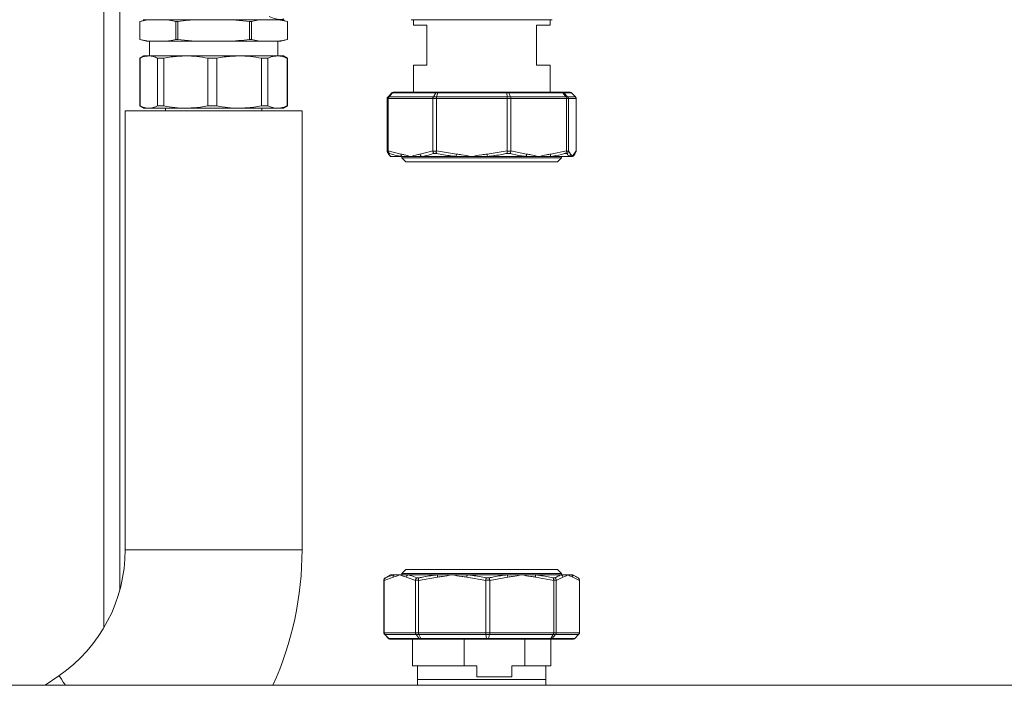
# Model space of a CAD drawing. Units: millimetres. Extents: x 14 to 393, y 60 to 292.
# Drawn here: x 151 to 168, y 219 to 230 of the extents above; entities that cross this region are included whole.
import ezdxf

# ---------------------------------------------------------------- set-up
doc = ezdxf.new("R2010")
doc.units = ezdxf.units.MM

msp = doc.modelspace()

# ---------------------------------------------------------------- linework, layer by layer
at = {"color": 8, "linetype": 'Continuous', "lineweight": 15}
for p, q in [((152.78439, 233.07165), (152.78439, 219.56831)), ((153.14803, 220.89197), (154.64803, 220.89197)), ((154.64803, 220.89197), (156.14803, 220.89197))]:
    msp.add_line(p, q, dxfattribs=at)
at = {"color": 7, "linetype": 'Continuous', "lineweight": 15}
for p, q in [((153.05712, 233.07165), (153.05712, 220.21167)), ((153.51166, 229.87619), (153.39803, 229.84575)), ((153.39803, 229.84575), (153.39803, 229.54301)), ((153.39814, 229.84575), (153.39803, 229.84575)), ((153.39814, 229.54301), (153.39814, 229.84575)), ((154.00841, 229.84575), (153.86236, 229.87619)), ((154.32985, 229.87619), (153.86236, 229.87619)), ((154.03776, 229.84575), (154.00841, 229.84575)), ((154.00841, 229.54301), (154.00841, 229.84575)), ((154.03776, 229.54301), (154.03776, 229.84575)), ((155.25829, 229.84575), (154.96621, 229.87619)), ((155.43369, 229.87619), (154.96621, 229.87619)), ((155.25829, 229.54301), (155.25829, 229.84575)), ((155.28765, 229.84575), (155.25829, 229.84575)), ((155.28765, 229.54301), (155.28765, 229.84575)), ((155.89792, 229.84575), (155.75187, 229.87619)), ((155.89802, 229.84575), (155.7844, 229.87619)), ((155.89792, 229.54301), (155.89792, 229.84575)), ((155.89792, 229.84575), (155.89802, 229.84575)), ((155.89802, 229.54301), (155.89802, 229.84575)), ((158.0344, 229.87619), (158.0344, 229.78529)), ((160.35257, 229.87619), (158.0344, 229.87619)), ((158.0344, 229.78529), (158.26166, 229.78529)), ((158.26166, 229.78529), (158.26166, 229.10347)), ((160.12531, 229.78529), (160.35257, 229.78529)), ((160.12531, 229.10347), (160.12531, 229.78529)), ((160.35257, 229.78529), (160.35257, 229.87619)), ((153.39803, 229.54301), (153.51166, 229.51256)), ((153.39814, 229.54301), (153.39803, 229.54301)), ((153.39814, 229.54301), (153.54418, 229.51256)), ((153.54418, 229.51256), (153.51166, 229.51256)), ((153.54418, 229.51256), (153.86236, 229.51256)), ((153.56166, 229.51256), (153.56166, 229.26256)), ((154.32985, 229.51256), (153.86236, 229.51256)), ((154.03776, 229.54301), (154.00841, 229.54301)), ((154.03776, 229.54301), (154.32985, 229.51256)), ((154.32985, 229.51256), (154.96621, 229.51256)), ((155.43369, 229.51256), (154.96621, 229.51256)), ((155.28765, 229.54301), (155.25829, 229.54301)), ((155.28765, 229.54301), (155.43369, 229.51256)), ((155.43369, 229.51256), (155.75187, 229.51256)), ((155.73439, 229.26256), (155.73439, 229.51256)), ((155.7844, 229.51256), (155.75187, 229.51256)), ((155.7844, 229.51256), (155.89802, 229.54301)), ((155.89792, 229.54301), (155.89802, 229.54301)), ((153.46621, 229.26256), (153.39803, 229.22319)), ((153.39803, 229.22319), (153.39803, 228.41556)), ((153.39803, 229.22319), (153.39914, 229.22319)), ((153.39914, 229.22319), (153.39914, 228.41556)), ((153.54791, 229.26256), (153.46621, 229.26256)), ((154.17545, 229.26256), (153.54791, 229.26256)), ((153.69668, 229.22319), (153.80223, 229.22319)), ((153.69668, 228.41556), (153.69668, 229.22319)), ((153.80223, 229.22319), (153.80223, 228.41556)), ((155.07982, 229.26256), (154.17545, 229.26256)), ((154.54867, 229.22319), (154.70077, 229.22319)), ((154.54867, 228.41556), (154.54867, 229.22319)), ((154.70077, 229.22319), (154.70077, 228.41556)), ((155.73125, 229.26256), (155.07982, 229.26256)), ((155.45886, 228.41556), (155.45886, 229.22319)), ((155.45886, 229.22319), (155.56842, 229.22319)), ((155.56842, 229.22319), (155.56842, 228.41556)), ((155.73125, 229.26256), (155.82985, 229.26256)), ((155.89802, 229.22319), (155.82985, 229.26256)), ((155.89407, 228.41556), (155.89407, 229.22319)), ((155.89407, 229.22319), (155.89802, 229.22319)), ((155.89802, 228.41556), (155.89802, 229.22319)), ((158.0344, 229.10347), (158.0344, 228.64892)), ((158.26166, 229.10347), (158.0344, 229.10347)), ((160.35257, 229.10347), (160.12531, 229.10347)), ((160.35257, 228.64892), (160.35257, 229.10347)), ((157.67011, 228.63561), (157.60487, 228.57133)), ((157.68011, 228.63561), (157.62228, 228.57133)), ((157.68011, 228.63561), (157.67011, 228.63561)), ((158.4167, 228.63561), (157.68011, 228.63561)), ((157.70274, 228.64892), (157.70908, 228.64892)), ((157.70908, 228.64892), (158.43787, 228.64892)), ((158.4167, 228.63561), (158.37423, 228.57133)), ((158.44803, 228.63561), (158.4167, 228.63561)), ((158.44803, 228.63561), (158.42881, 228.57133)), ((158.43787, 228.64892), (158.45775, 228.64892)), ((159.61831, 228.63561), (158.44803, 228.63561)), ((158.45775, 228.64892), (159.61562, 228.64892)), ((159.61562, 228.64892), (159.63739, 228.64892)), ((159.61831, 228.63561), (159.6235, 228.57133)), ((159.65264, 228.63561), (159.61831, 228.63561)), ((159.63739, 228.64892), (160.54609, 228.64892)), ((159.65264, 228.63561), (159.68328, 228.57133)), ((160.57106, 228.63561), (159.65264, 228.63561)), ((160.54609, 228.64892), (160.55701, 228.64892)), ((160.55701, 228.64892), (160.68422, 228.64892)), ((160.57106, 228.63561), (160.62086, 228.57133)), ((160.58827, 228.63561), (160.57106, 228.63561)), ((160.65082, 228.57133), (160.58827, 228.63561)), ((160.71685, 228.63561), (160.58827, 228.63561)), ((160.78209, 228.57133), (160.71685, 228.63561)), ((157.61031, 228.53919), (157.59137, 228.53919)), ((157.59137, 227.65171), (157.59137, 228.53919)), ((157.60487, 228.57133), (157.62228, 228.57133)), ((158.36542, 228.53919), (157.61031, 228.53919)), ((157.61031, 227.65171), (157.61031, 228.53919)), ((157.62228, 228.57133), (158.37423, 228.57133)), ((158.42486, 228.53919), (158.36542, 228.53919)), ((158.36542, 227.65171), (158.36542, 228.53919)), ((158.37423, 228.57133), (158.42881, 228.57133)), ((159.62454, 228.53919), (158.42486, 228.53919)), ((158.42486, 227.65171), (158.42486, 228.53919)), ((158.42881, 228.57133), (159.6235, 228.57133)), ((159.6235, 228.57133), (159.68328, 228.57133)), ((159.62454, 227.65171), (159.62454, 228.53919)), ((159.68964, 228.53919), (159.62454, 228.53919)), ((159.68328, 228.57133), (160.62086, 228.57133)), ((159.68964, 227.65171), (159.68964, 228.53919)), ((160.63115, 228.53919), (159.68964, 228.53919)), ((160.62086, 228.57133), (160.65082, 228.57133)), ((160.63115, 227.65171), (160.63115, 228.53919)), ((160.66378, 228.53919), (160.63115, 228.53919)), ((160.65082, 228.57133), (160.78209, 228.57133)), ((160.66378, 227.65171), (160.66378, 228.53919)), ((160.7956, 228.53919), (160.66378, 228.53919)), ((160.7956, 227.65171), (160.7956, 228.53919)), ((153.14803, 228.33074), (153.14803, 220.89197)), ((153.14803, 228.33074), (154.64803, 228.33074)), ((153.39803, 228.41556), (153.46621, 228.37619)), ((153.39803, 228.41556), (153.39914, 228.41556)), ((153.54791, 228.37619), (153.46621, 228.37619)), ((154.17545, 228.37619), (153.54791, 228.37619)), ((153.69668, 228.41556), (153.80223, 228.41556)), ((153.82984, 228.37619), (153.82984, 228.33074)), ((155.07982, 228.37619), (154.17545, 228.37619)), ((154.54867, 228.41556), (154.70077, 228.41556)), ((154.64803, 228.33074), (156.14803, 228.33074)), ((155.73125, 228.37619), (155.07982, 228.37619)), ((155.45886, 228.41556), (155.56842, 228.41556)), ((155.46621, 228.33074), (155.46621, 228.37619)), ((155.73125, 228.37619), (155.82985, 228.37619)), ((155.82985, 228.37619), (155.89802, 228.41556)), ((155.89407, 228.41556), (155.89802, 228.41556)), ((156.14803, 220.89197), (156.14803, 228.33074)), ((157.59137, 227.65171), (157.59139, 227.64986)), ((157.59139, 227.64986), (157.61029, 227.64986)), ((157.61029, 227.64986), (157.61031, 227.65171)), ((157.61031, 227.65171), (157.82388, 227.59738)), ((157.62945, 227.6105), (157.61558, 227.6105)), ((158.15185, 227.59738), (158.36542, 227.65171)), ((158.36542, 227.65171), (158.36551, 227.64986)), ((158.36551, 227.64986), (158.42476, 227.64986)), ((158.42775, 227.6105), (158.38424, 227.6105)), ((158.42476, 227.64986), (158.42486, 227.65171)), ((158.42486, 227.65171), (158.76416, 227.59738)), ((159.28524, 227.59738), (159.62454, 227.65171)), ((159.62454, 227.65171), (159.62464, 227.64986)), ((159.62464, 227.64986), (159.68955, 227.64986)), ((159.67462, 227.6105), (159.62696, 227.6105)), ((159.68955, 227.64986), (159.68964, 227.65171)), ((159.68964, 227.65171), (159.95593, 227.59738)), ((160.36486, 227.59738), (160.63115, 227.65171)), ((160.63963, 227.6105), (160.61574, 227.6105)), ((160.63115, 227.65171), (160.6312, 227.64986)), ((160.6312, 227.64986), (160.66374, 227.64986)), ((160.66374, 227.64986), (160.66378, 227.65171)), ((160.66378, 227.65171), (160.70106, 227.59738)), ((160.75832, 227.59738), (160.7956, 227.65171)), ((160.7956, 227.65171), (160.79558, 227.64986)), ((157.65115, 227.55801), (157.64803, 227.55801)), ((157.83943, 227.55801), (157.65115, 227.55801)), ((157.83871, 227.55801), (157.83871, 227.53415)), ((157.83871, 227.53415), (157.90576, 227.4671)), ((157.83871, 227.53415), (160.54826, 227.53415)), ((157.98787, 227.55801), (157.83943, 227.55801)), ((157.90576, 227.4671), (160.48121, 227.4671)), ((158.1723, 227.55801), (157.98787, 227.55801)), ((158.7628, 227.55801), (158.1723, 227.55801)), ((159.0247, 227.55801), (158.7628, 227.55801)), ((159.29164, 227.55801), (159.0247, 227.55801)), ((159.93845, 227.55801), (159.29164, 227.55801)), ((160.1604, 227.55801), (159.93845, 227.55801)), ((160.35348, 227.55801), (160.1604, 227.55801)), ((160.67771, 227.55801), (160.35348, 227.55801)), ((160.48121, 227.4671), (160.54826, 227.53415)), ((160.54826, 227.53415), (160.54826, 227.55801)), ((160.7297, 227.55801), (160.67771, 227.55801)), ((157.69007, 220.42774), (157.54007, 220.37341)), ((157.58501, 220.42852), (157.55894, 220.41462)), ((157.64803, 220.4671), (157.58406, 220.43017)), ((157.64803, 220.4671), (157.70906, 220.4671)), ((157.70906, 220.4671), (157.80524, 220.4671)), ((157.80524, 220.4671), (157.94286, 220.4671)), ((157.90576, 220.55801), (157.83871, 220.49097)), ((157.83871, 220.49097), (157.83871, 220.4671)), ((160.54826, 220.49097), (157.83871, 220.49097)), ((160.48121, 220.55801), (157.90576, 220.55801)), ((158.07043, 220.37341), (157.92042, 220.42774)), ((157.94286, 220.4671), (158.44793, 220.4671)), ((158.44415, 220.42774), (158.12127, 220.37341)), ((158.44793, 220.4671), (158.69207, 220.4671)), ((158.69207, 220.4671), (158.95118, 220.4671)), ((159.26288, 220.37341), (158.94, 220.42774)), ((158.95118, 220.4671), (159.62353, 220.4671)), ((159.63719, 220.42774), (159.33056, 220.37341)), ((159.62353, 220.4671), (159.87262, 220.4671)), ((159.87262, 220.4671), (160.10144, 220.4671)), ((160.10144, 220.4671), (160.54721, 220.4671)), ((160.41468, 220.37341), (160.10806, 220.42774)), ((160.5703, 220.42774), (160.45956, 220.37341)), ((160.54826, 220.49097), (160.48121, 220.55801)), ((160.54721, 220.4671), (160.65534, 220.4671)), ((160.54826, 220.4671), (160.54826, 220.49097)), ((160.65534, 220.4671), (160.71982, 220.4671)), ((160.71982, 220.4671), (160.73894, 220.4671)), ((160.80291, 220.43017), (160.73894, 220.4671)), ((160.85112, 220.37341), (160.74037, 220.42774)), ((157.53585, 220.37525), (157.53584, 220.37341)), ((157.53584, 220.37341), (157.53584, 219.48593)), ((157.54006, 220.37525), (157.53585, 220.37525)), ((157.54007, 220.37341), (157.54006, 220.37525)), ((157.54007, 220.37341), (157.54007, 219.48593)), ((157.55894, 220.41462), (157.56202, 220.41462)), ((158.07051, 220.37525), (158.07043, 220.37341)), ((158.07043, 220.37341), (158.07043, 219.48593)), ((158.12119, 220.37525), (158.07051, 220.37525)), ((158.09217, 220.41462), (158.12939, 220.41462)), ((158.12127, 220.37341), (158.12119, 220.37525)), ((158.12127, 220.37341), (158.12127, 219.48593)), ((159.26299, 220.37525), (159.26288, 220.37341)), ((159.26288, 220.37341), (159.26288, 219.48593)), ((159.33046, 220.37525), (159.26299, 220.37525)), ((159.27054, 220.41462), (159.32009, 220.41462)), ((159.33056, 220.37341), (159.33046, 220.37525)), ((159.33056, 220.37341), (159.33056, 219.48593)), ((160.40378, 220.41462), (160.43663, 220.41462)), ((160.41476, 220.37525), (160.41468, 220.37341)), ((160.41468, 220.37341), (160.41468, 219.48593)), ((160.45949, 220.37525), (160.41476, 220.37525)), ((160.45956, 220.37341), (160.45949, 220.37525)), ((160.45956, 220.37341), (160.45956, 219.48593)), ((160.85112, 220.37525), (160.85112, 220.37341)), ((160.85112, 220.37341), (160.85112, 219.48593)), ((157.53584, 219.48593), (157.54007, 219.48593)), ((157.54007, 219.48593), (158.07043, 219.48593)), ((157.61404, 219.38951), (157.54925, 219.45379)), ((157.55313, 219.45379), (157.54925, 219.45379)), ((158.08129, 219.45379), (157.55313, 219.45379)), ((157.55313, 219.45379), (157.61626, 219.38951)), ((158.07043, 219.48593), (158.12127, 219.48593)), ((158.12796, 219.45379), (158.08129, 219.45379)), ((158.08129, 219.45379), (158.13363, 219.38951)), ((158.12127, 219.48593), (159.26288, 219.48593)), ((159.26483, 219.45379), (158.12796, 219.45379)), ((158.12796, 219.45379), (158.16043, 219.38951)), ((159.26288, 219.48593), (159.33056, 219.48593)), ((159.26483, 219.45379), (159.27406, 219.38951)), ((159.32696, 219.45379), (159.26483, 219.45379)), ((159.32696, 219.45379), (159.30975, 219.38951)), ((160.40657, 219.45379), (159.32696, 219.45379)), ((159.33056, 219.48593), (160.41468, 219.48593)), ((160.40657, 219.45379), (160.3673, 219.38951)), ((160.44778, 219.45379), (160.39096, 219.38951)), ((160.44778, 219.45379), (160.40657, 219.45379)), ((160.41468, 219.48593), (160.45956, 219.48593)), ((160.83771, 219.45379), (160.44778, 219.45379)), ((160.45956, 219.48593), (160.85112, 219.48593)), ((160.83771, 219.45379), (160.77293, 219.38951)), ((157.61404, 219.38951), (157.61626, 219.38951)), ((157.61626, 219.38951), (158.13363, 219.38951)), ((157.64788, 219.37619), (157.64647, 219.37619)), ((158.15976, 219.37619), (157.64788, 219.37619)), ((158.02303, 219.37619), (158.02303, 218.92165)), ((158.13363, 219.38951), (158.16043, 219.38951)), ((158.17676, 219.37619), (158.15976, 219.37619)), ((158.16043, 219.38951), (159.27406, 219.38951)), ((159.27859, 219.37619), (158.17676, 219.37619)), ((158.8954, 218.92165), (158.8954, 219.37619)), ((159.27406, 219.38951), (159.30975, 219.38951)), ((159.30123, 219.37619), (159.27859, 219.37619)), ((160.34757, 219.37619), (159.30123, 219.37619)), ((159.30975, 219.38951), (160.3673, 219.38951)), ((159.92512, 219.37619), (159.92512, 218.92165)), ((160.36257, 219.37619), (160.34757, 219.37619)), ((160.7405, 219.37619), (160.36257, 219.37619)), ((160.36394, 218.92165), (160.36394, 219.37619)), ((160.3673, 219.38951), (160.39096, 219.38951)), ((160.39096, 219.38951), (160.77293, 219.38951)), ((158.02303, 218.92165), (158.8954, 218.92165)), ((158.10485, 218.92165), (158.10485, 218.69438)), ((159.11328, 218.92165), (158.8954, 218.92165)), ((159.11328, 218.73983), (159.11328, 218.92165)), ((159.70723, 218.92165), (159.70723, 218.73983)), ((159.92512, 218.92165), (159.70723, 218.92165)), ((159.92512, 218.92165), (160.36394, 218.92165)), ((160.28212, 218.69438), (160.28212, 218.92165)), ((152.02478, 218.75684), (151.78844, 218.59438)), ((170.15257, 218.59438), (138.4253, 218.59438)), ((158.10485, 218.69438), (158.12851, 218.69438)), ((158.10711, 218.69438), (158.10711, 218.59438)), ((158.12851, 218.69438), (160.28212, 218.69438)), ((159.70723, 218.73983), (159.11328, 218.73983)), ((160.27984, 218.59438), (160.27984, 218.69438))]:
    msp.add_line(p, q, dxfattribs=at)
at = {"color": 8, "linetype": 'Continuous', "lineweight": 15, "flags": 128}
for points in [[(157.65115, 227.55801), (157.64621, 227.56129), (157.64384, 227.56322)], [(152.02478, 218.75684), (152.02943, 218.75007), (152.04335, 218.72983), (152.06637, 218.69634), (152.09824, 218.64997), (152.13646, 218.59438)]]:
    msp.add_lwpolyline(points, dxfattribs=at)
at = {"color": 7, "linetype": 'Continuous', "lineweight": 15}
for centre, radius, start, end in [((157.86912, 227.59249), 0.0455, 173.839587, 229.274235), ((158.20364, 227.59929), 0.05183, 182.11413, 232.789156), ((159.00203, 227.56942), 0.2395, 173.296612, 182.730024), ((159.53328, 227.61753), 0.24886, 184.645139, 193.837349), ((159.89787, 227.5996), 0.0581, 314.30014, 357.811476), ((160.31505, 227.59045), 0.0503, 319.838015, 7.916305), ((160.65527, 227.59794), 0.0458, 299.341753, 359.298991), ((160.71362, 227.5968), 0.04471, 311.137641, 0.733958), ((150.55712, 220.89197), 2.59091, 304.504244, 0), ((150.55712, 220.89197), 5.59091, 335.735379, 0), ((157.73404, 220.43078), 0.04408, 124.514956, 183.960725), ((157.96901, 220.42611), 0.04862, 122.535241, 178.085473), ((158.52671, 220.43967), 0.08341, 160.799364, 188.224328), ((159.03259, 220.4227), 0.09273, 151.391694, 176.887376), ((159.56409, 220.42443), 0.07317, 2.588345, 35.67298), ((160.04441, 220.43727), 0.06436, 351.482602, 27.614017), ((160.5229, 220.42639), 0.04742, 1.633571, 59.164041), ((160.69641, 220.42984), 0.04401, 357.269881, 57.856764)]:
    msp.add_arc(centre, radius, start, end, dxfattribs=at)
for points, knots in [([(153.54418, 229.87619), (153.53069, 229.87404), (153.48189, 229.86626), (153.43329, 229.85436), (153.39814, 229.84575)], [0, 0, 0, 0, 0.276615523, 1, 1, 1, 1]), ([(153.45484, 229.87619), (153.45655, 229.87619), (153.46003, 229.87619), (153.48867, 229.87619), (153.53204, 229.87619), (153.58677, 229.87619), (153.66869, 229.87619), (153.77243, 229.87619), (153.89434, 229.87619), (153.99326, 229.87619), (154.09822, 229.87619), (154.24165, 229.87619), (154.42535, 229.87619), (154.62384, 229.87619), (154.79503, 229.87619), (154.9427, 229.87619), (155.07775, 229.87619), (155.19784, 229.87619), (155.33814, 229.87619), (155.46583, 229.87619), (155.57581, 229.87619), (155.64796, 229.87619), (155.70935, 229.87619), (155.77435, 229.87619), (155.82942, 229.87619), (155.83735, 229.87619), (155.84121, 229.87619)], [0, 0, 0, 0, 0.03882657, 0.07885987, 0.12002105, 0.15219379, 0.18437208, 0.25000572, 0.28286257, 0.31572769, 0.34789932, 0.3800805, 0.44178408, 0.50000039, 0.53882802, 0.57886132, 0.62001999, 0.65219456, 0.68437283, 0.7500068, 0.78286321, 0.81572823, 0.84790007, 0.88007928, 0.94178301, 1, 1, 1, 1]), ([(154.32985, 229.87619), (154.29465, 229.87334), (154.19706, 229.86543), (154.09988, 229.85342), (154.03776, 229.84575)], [0, 0, 0, 0, 0.360735067, 1, 1, 1, 1]), ([(155.43369, 229.87619), (155.4202, 229.87404), (155.3714, 229.86626), (155.32281, 229.85436), (155.28765, 229.84575)], [0, 0, 0, 0, 0.276615523, 1, 1, 1, 1]), ([(155.83128, 229.89292), (155.82676, 229.89122), (155.78474, 229.87548), (155.70335, 229.882), (155.62829, 229.91308), (155.59062, 229.92868)], [0, 0, 0, 0, 0.05663524, 0.52652178, 1, 1, 1, 1]), ([(158.0003, 229.87619), (158.00201, 229.87619), (158.00549, 229.87619), (158.03414, 229.87619), (158.07749, 229.87619), (158.13222, 229.87619), (158.21415, 229.87619), (158.31788, 229.87619), (158.43981, 229.87619), (158.53871, 229.87619), (158.64368, 229.87619), (158.7871, 229.87619), (158.97081, 229.87619), (159.16929, 229.87619), (159.34048, 229.87619), (159.48816, 229.87619), (159.62321, 229.87619), (159.74329, 229.87619), (159.88359, 229.87619), (160.01127, 229.87619), (160.12127, 229.87619), (160.19341, 229.87619), (160.25482, 229.87619), (160.31979, 229.87619), (160.37488, 229.87619), (160.38282, 229.87619), (160.38667, 229.87619)], [0, 0, 0, 0, 0.03882694, 0.07886025, 0.12002021, 0.15219296, 0.18437303, 0.25000669, 0.28286331, 0.3157261, 0.34790023, 0.38007879, 0.44178239, 0.49999872, 0.53882635, 0.5788596, 0.62002115, 0.65219309, 0.68437137, 0.75000513, 0.78286376, 0.81572679, 0.84790009, 0.88007844, 0.94178299, 1, 1, 1, 1]), ([(153.86236, 229.51256), (153.87586, 229.51471), (153.92466, 229.52249), (153.97325, 229.53439), (154.00841, 229.54301)], [0, 0, 0, 0, 0.27661566, 1, 1, 1, 1]), ([(154.96621, 229.51256), (155.00141, 229.51541), (155.099, 229.52333), (155.19617, 229.53533), (155.25829, 229.54301)], [0, 0, 0, 0, 0.36073519, 1, 1, 1, 1]), ([(155.75187, 229.51256), (155.76537, 229.51471), (155.81417, 229.52249), (155.86276, 229.53439), (155.89792, 229.54301)], [0, 0, 0, 0, 0.27661566, 1, 1, 1, 1]), ([(153.54791, 229.26256), (153.51488, 229.25943), (153.46496, 229.2547), (153.41578, 229.23116), (153.39914, 229.22319)], [0, 0, 0, 0, 0.6614857, 1, 1, 1, 1]), ([(153.69668, 229.22319), (153.67216, 229.23448), (153.62291, 229.25716), (153.57298, 229.26075), (153.54791, 229.26256)], [0, 0, 0, 0, 0.49790156, 1, 1, 1, 1]), ([(154.17545, 229.26256), (154.09259, 229.25943), (153.96732, 229.2547), (153.84398, 229.23116), (153.80223, 229.22319)], [0, 0, 0, 0, 0.66149824, 1, 1, 1, 1]), ([(154.54867, 229.22319), (154.48715, 229.23448), (154.36359, 229.25716), (154.23834, 229.26075), (154.17545, 229.26256)], [0, 0, 0, 0, 0.497899606, 1, 1, 1, 1]), ([(155.07982, 229.26256), (154.99566, 229.25943), (154.86844, 229.2547), (154.74318, 229.23116), (154.70077, 229.22319)], [0, 0, 0, 0, 0.66148742, 1, 1, 1, 1]), ([(155.45886, 229.22319), (155.39638, 229.23448), (155.27089, 229.25716), (155.14369, 229.26075), (155.07982, 229.26256)], [0, 0, 0, 0, 0.49789603, 1, 1, 1, 1]), ([(155.73125, 229.26256), (155.6951, 229.25943), (155.64044, 229.2547), (155.58664, 229.23116), (155.56842, 229.22319)], [0, 0, 0, 0, 0.66149517, 1, 1, 1, 1]), ([(155.89407, 229.22319), (155.86723, 229.23448), (155.81333, 229.25716), (155.75869, 229.26075), (155.73125, 229.26256)], [0, 0, 0, 0, 0.49789868, 1, 1, 1, 1]), ([(157.70274, 228.64892), (157.70259, 228.64892), (157.70096, 228.64892), (157.69417, 228.64851), (157.68233, 228.64548), (157.67419, 228.6389), (157.67011, 228.63561)], [0, 0, 0, 0, 0.01295513, 0.13576339, 0.56777692, 1, 1, 1, 1]), ([(157.70908, 228.64892), (157.70895, 228.64892), (157.7075, 228.64892), (157.70146, 228.64851), (157.69096, 228.64548), (157.68372, 228.6389), (157.68011, 228.63561)], [0, 0, 0, 0, 0.01290893, 0.13577063, 0.56768743, 1, 1, 1, 1]), ([(158.43787, 228.64892), (158.43776, 228.64892), (158.43671, 228.64892), (158.43232, 228.64851), (158.42463, 228.64549), (158.41934, 228.6389), (158.4167, 228.63561)], [0, 0, 0, 0, 0.01302291, 0.135568682, 0.567760866, 1, 1, 1, 1]), ([(158.45775, 228.64892), (158.4577, 228.64892), (158.45722, 228.64892), (158.45518, 228.64851), (158.45167, 228.64548), (158.44925, 228.6389), (158.44803, 228.63561)], [0, 0, 0, 0, 0.013019511, 0.135675623, 0.567692076, 1, 1, 1, 1]), ([(159.61562, 228.64892), (159.61563, 228.64892), (159.61574, 228.64892), (159.61636, 228.64851), (159.61729, 228.64548), (159.61797, 228.6389), (159.61831, 228.63561)], [0, 0, 0, 0, 0.01297845, 0.13560595, 0.56769549, 1, 1, 1, 1]), ([(159.65264, 228.63561), (159.65073, 228.6389), (159.64691, 228.64548), (159.6414, 228.64851), (159.63822, 228.64892), (159.63746, 228.64892), (159.63739, 228.64892)], [0, 0, 0, 0, 0.43232328, 0.86434057, 0.9870419, 1, 1, 1, 1]), ([(160.57106, 228.63561), (160.56794, 228.6389), (160.56171, 228.64548), (160.55266, 228.64851), (160.54746, 228.64892), (160.54621, 228.64892), (160.54609, 228.64892)], [0, 0, 0, 0, 0.4323304, 0.86443986, 0.98700528, 1, 1, 1, 1]), ([(160.58827, 228.63561), (160.58437, 228.6389), (160.57656, 228.64549), (160.56521, 228.64851), (160.55871, 228.64892), (160.55715, 228.64892), (160.55701, 228.64892)], [0, 0, 0, 0, 0.43227856, 0.86456153, 0.98709722, 1, 1, 1, 1]), ([(160.71685, 228.63561), (160.71278, 228.6389), (160.70462, 228.64548), (160.69279, 228.64851), (160.686, 228.64892), (160.68438, 228.64892), (160.68422, 228.64892)], [0, 0, 0, 0, 0.43249186, 0.86453124, 0.98704418, 1, 1, 1, 1]), ([(157.59137, 228.53919), (157.59143, 228.54093), (157.59168, 228.54774), (157.59508, 228.55957), (157.60161, 228.56741), (157.60487, 228.57133)], [0, 0, 0, 0, 0.14705352, 0.57366571, 1, 1, 1, 1]), ([(157.61031, 228.53919), (157.61038, 228.54093), (157.61062, 228.54774), (157.61358, 228.55957), (157.61938, 228.56741), (157.62228, 228.57133)], [0, 0, 0, 0, 0.1470588, 0.57351931, 1, 1, 1, 1]), ([(158.36542, 228.53919), (158.36546, 228.54093), (158.36562, 228.54774), (158.36784, 228.55957), (158.3721, 228.56741), (158.37423, 228.57133)], [0, 0, 0, 0, 0.14704656, 0.57362659, 1, 1, 1, 1]), ([(158.42881, 228.57133), (158.42785, 228.56741), (158.42594, 228.55957), (158.42495, 228.54774), (158.42488, 228.54093), (158.42486, 228.53919)], [0, 0, 0, 0, 0.4263942, 0.85294968, 1, 1, 1, 1]), ([(159.6235, 228.57133), (159.62375, 228.56741), (159.62425, 228.55957), (159.62452, 228.54774), (159.62454, 228.54093), (159.62454, 228.53919)], [0, 0, 0, 0, 0.42639124, 0.85294863, 1, 1, 1, 1]), ([(159.68328, 228.57133), (159.68482, 228.56741), (159.6879, 228.55957), (159.68949, 228.54774), (159.68961, 228.54093), (159.68964, 228.53919)], [0, 0, 0, 0, 0.42640254, 0.85294822, 1, 1, 1, 1]), ([(160.62086, 228.57133), (160.62182, 228.56998), (160.62539, 228.56499), (160.63001, 228.5543), (160.63077, 228.54422), (160.63115, 228.53919)], [0, 0, 0, 0, 0.155337342, 0.577638328, 1, 1, 1, 1]), ([(160.65082, 228.57133), (160.65396, 228.56741), (160.66024, 228.55957), (160.66348, 228.54774), (160.66372, 228.54093), (160.66378, 228.53919)], [0, 0, 0, 0, 0.42649504, 0.85296719, 1, 1, 1, 1]), ([(160.78209, 228.57133), (160.78536, 228.56741), (160.79189, 228.55957), (160.79528, 228.54774), (160.79553, 228.54093), (160.7956, 228.53919)], [0, 0, 0, 0, 0.42633429, 0.85294648, 1, 1, 1, 1]), ([(153.39914, 228.41556), (153.42366, 228.40427), (153.47291, 228.3816), (153.52284, 228.378), (153.54791, 228.37619)], [0, 0, 0, 0, 0.49790003, 1, 1, 1, 1]), ([(153.54791, 228.37619), (153.58094, 228.37933), (153.63088, 228.38406), (153.68004, 228.40759), (153.69668, 228.41556)], [0, 0, 0, 0, 0.66149327, 1, 1, 1, 1]), ([(153.80223, 228.41556), (153.86375, 228.40427), (153.98731, 228.3816), (154.11256, 228.378), (154.17545, 228.37619)], [0, 0, 0, 0, 0.49790026, 1, 1, 1, 1]), ([(154.17545, 228.37619), (154.25831, 228.37933), (154.38358, 228.38406), (154.50692, 228.40759), (154.54867, 228.41556)], [0, 0, 0, 0, 0.66149869, 1, 1, 1, 1]), ([(154.70077, 228.41556), (154.76325, 228.40427), (154.88874, 228.3816), (155.01594, 228.378), (155.07982, 228.37619)], [0, 0, 0, 0, 0.49789603, 1, 1, 1, 1]), ([(155.07982, 228.37619), (155.16397, 228.37933), (155.29119, 228.38406), (155.41645, 228.40759), (155.45886, 228.41556)], [0, 0, 0, 0, 0.66148742, 1, 1, 1, 1]), ([(155.56842, 228.41556), (155.59526, 228.40427), (155.64917, 228.3816), (155.70381, 228.378), (155.73125, 228.37619)], [0, 0, 0, 0, 0.49790243, 1, 1, 1, 1]), ([(155.73125, 228.37619), (155.7674, 228.37933), (155.82205, 228.38406), (155.87585, 228.40759), (155.89407, 228.41556)], [0, 0, 0, 0, 0.66149057, 1, 1, 1, 1]), ([(157.61558, 227.6105), (157.61545, 227.61057), (157.6104, 227.61335), (157.60194, 227.6206), (157.59338, 227.63447), (157.59206, 227.64473), (157.59139, 227.64986)], [0, 0, 0, 0, 0.00951274, 0.3589206, 0.67935024, 1, 1, 1, 1]), ([(157.59665, 227.63138), (157.59889, 227.62657), (157.60888, 227.60516), (157.6216, 227.58449), (157.63657, 227.57189), (157.63977, 227.5692)], [0, 0, 0, 0, 0.18576134, 0.82584414, 1, 1, 1, 1]), ([(157.62945, 227.6105), (157.62934, 227.61057), (157.62504, 227.6134), (157.61792, 227.62058), (157.61115, 227.63448), (157.61058, 227.64473), (157.61029, 227.64986)], [0, 0, 0, 0, 0.00934732, 0.35893739, 0.67937975, 1, 1, 1, 1]), ([(157.61558, 227.6105), (157.61868, 227.60444), (157.63033, 227.5817), (157.64234, 227.56804), (157.65115, 227.55801)], [0, 0, 0, 0, 0.26633869, 1, 1, 1, 1]), ([(157.83943, 227.55801), (157.82064, 227.56122), (157.75007, 227.57327), (157.68049, 227.59474), (157.62945, 227.6105)], [0, 0, 0, 0, 0.26635673, 1, 1, 1, 1]), ([(158.38424, 227.6105), (158.36555, 227.60444), (158.29538, 227.5817), (158.22439, 227.56804), (158.1723, 227.55801)], [0, 0, 0, 0, 0.266339296, 1, 1, 1, 1]), ([(158.38424, 227.6105), (158.38415, 227.61057), (158.38068, 227.6134), (158.37461, 227.62058), (158.36799, 227.63448), (158.36633, 227.64473), (158.36551, 227.64986)], [0, 0, 0, 0, 0.00932954, 0.35885795, 0.67931442, 1, 1, 1, 1]), ([(158.42775, 227.6105), (158.42773, 227.61057), (158.42661, 227.61342), (158.42473, 227.62057), (158.42372, 227.63448), (158.42442, 227.64473), (158.42476, 227.64986)], [0, 0, 0, 0, 0.00929653, 0.3589012, 0.67934116, 1, 1, 1, 1]), ([(158.7628, 227.55801), (158.73284, 227.56122), (158.62038, 227.57327), (158.50927, 227.59474), (158.42775, 227.6105)], [0, 0, 0, 0, 0.26636957, 1, 1, 1, 1]), ([(159.62696, 227.6105), (159.59742, 227.60444), (159.48651, 227.5817), (159.37411, 227.56804), (159.29164, 227.55801)], [0, 0, 0, 0, 0.266351718, 1, 1, 1, 1]), ([(159.62696, 227.6105), (159.62696, 227.61057), (159.62696, 227.61341), (159.62703, 227.62058), (159.62614, 227.63448), (159.62514, 227.64473), (159.62464, 227.64986)], [0, 0, 0, 0, 0.00931557, 0.3588978, 0.67933872, 1, 1, 1, 1]), ([(159.67462, 227.6105), (159.67468, 227.61057), (159.67721, 227.61343), (159.68195, 227.62057), (159.68719, 227.63448), (159.68876, 227.64473), (159.68955, 227.64986)], [0, 0, 0, 0, 0.00924392, 0.35884689, 0.67930333, 1, 1, 1, 1]), ([(159.93845, 227.55801), (159.91488, 227.56122), (159.8264, 227.57327), (159.73885, 227.59474), (159.67462, 227.6105)], [0, 0, 0, 0, 0.26635762, 1, 1, 1, 1]), ([(160.61574, 227.6105), (160.59266, 227.60444), (160.50599, 227.5817), (160.41802, 227.56804), (160.35348, 227.55801)], [0, 0, 0, 0, 0.26635595, 1, 1, 1, 1]), ([(160.61574, 227.6105), (160.61584, 227.61057), (160.61945, 227.6134), (160.62542, 227.62058), (160.63086, 227.63448), (160.63109, 227.64473), (160.6312, 227.64986)], [0, 0, 0, 0, 0.00932945, 0.35890098, 0.67933863, 1, 1, 1, 1]), ([(160.63963, 227.6105), (160.63975, 227.61057), (160.64463, 227.61341), (160.65295, 227.62058), (160.66147, 227.63448), (160.66298, 227.64473), (160.66374, 227.64986)], [0, 0, 0, 0, 0.00931856, 0.3589184, 0.67935671, 1, 1, 1, 1]), ([(160.67771, 227.55801), (160.67434, 227.56122), (160.66167, 227.57327), (160.64896, 227.59474), (160.63963, 227.6105)], [0, 0, 0, 0, 0.26634957, 1, 1, 1, 1]), ([(160.74277, 227.56374), (160.75076, 227.57206), (160.769, 227.59105), (160.78361, 227.61352), (160.79048, 227.63015), (160.79051, 227.63023)], [0, 0, 0, 0, 0.43720663, 0.9973387, 1, 1, 1, 1]), ([(160.79002, 227.63052), (160.79092, 227.63192), (160.79462, 227.63768), (160.79516, 227.64461), (160.79558, 227.64986)], [0, 0, 0, 0, 0.24306464, 1, 1, 1, 1]), ([(157.64412, 227.5636), (157.64404, 227.56365), (157.64249, 227.56466), (157.64587, 227.56205), (157.64881, 227.55744), (157.64975, 227.55596)], [0, 0, 0, 0, 0.03175772, 0.68960941, 1, 1, 1, 1]), ([(157.82388, 227.59738), (157.84272, 227.59387), (157.8973, 227.58373), (157.95173, 227.56806), (157.98753, 227.55811), (157.98787, 227.55801)], [0, 0, 0, 0, 0.34302506, 0.99376829, 1, 1, 1, 1]), ([(157.98787, 227.55801), (157.98821, 227.55811), (158.02401, 227.56805), (158.07843, 227.58373), (158.13301, 227.59387), (158.15185, 227.59738)], [0, 0, 0, 0, 0.0062319, 0.65696493, 1, 1, 1, 1]), ([(158.76416, 227.59738), (158.7941, 227.59388), (158.88081, 227.58374), (158.9673, 227.56801), (159.02416, 227.55811), (159.0247, 227.55801)], [0, 0, 0, 0, 0.34303937, 0.99373911, 1, 1, 1, 1]), ([(159.0247, 227.55801), (159.02524, 227.55811), (159.08209, 227.56807), (159.16859, 227.58372), (159.2553, 227.59387), (159.28524, 227.59738)], [0, 0, 0, 0, 0.00622031, 0.65696046, 1, 1, 1, 1]), ([(159.95593, 227.59738), (159.97942, 227.59387), (160.04746, 227.58373), (160.11539, 227.56806), (160.15997, 227.55811), (160.1604, 227.55801)], [0, 0, 0, 0, 0.34302441, 0.99377212, 1, 1, 1, 1]), ([(160.1604, 227.55801), (160.16082, 227.55811), (160.20543, 227.56807), (160.27332, 227.58372), (160.34137, 227.59387), (160.36486, 227.59738)], [0, 0, 0, 0, 0.00622475, 0.65697767, 1, 1, 1, 1]), ([(160.70106, 227.59738), (160.70437, 227.59387), (160.71394, 227.58373), (160.72316, 227.56805), (160.72963, 227.55811), (160.7297, 227.55801)], [0, 0, 0, 0, 0.34303246, 0.99376687, 1, 1, 1, 1]), ([(160.7297, 227.55801), (160.72975, 227.55811), (160.73585, 227.56806), (160.74554, 227.58373), (160.75504, 227.59387), (160.75832, 227.59738)], [0, 0, 0, 0, 0.00622873, 0.65696542, 1, 1, 1, 1]), ([(160.73722, 227.55595), (160.73844, 227.55776), (160.74174, 227.56261), (160.7424, 227.56313), (160.74281, 227.56345)], [0, 0, 0, 0, 0.37245261, 1, 1, 1, 1]), ([(157.56202, 220.41462), (157.57495, 220.42067), (157.62349, 220.44342), (157.67285, 220.45708), (157.70906, 220.4671)], [0, 0, 0, 0, 0.2663477, 1, 1, 1, 1]), ([(157.80524, 220.4671), (157.805, 220.46701), (157.77987, 220.45706), (157.74164, 220.44139), (157.7033, 220.43124), (157.69007, 220.42774)], [0, 0, 0, 0, 0.00623091, 0.65695912, 1, 1, 1, 1]), ([(157.92042, 220.42774), (157.90719, 220.43124), (157.86886, 220.44139), (157.83062, 220.45706), (157.80548, 220.46701), (157.80524, 220.4671)], [0, 0, 0, 0, 0.343027635, 0.99376909, 1, 1, 1, 1]), ([(157.94286, 220.4671), (157.95619, 220.4639), (158.0062, 220.45185), (158.05579, 220.43037), (158.09217, 220.41462)], [0, 0, 0, 0, 0.26635584, 1, 1, 1, 1]), ([(158.12939, 220.41462), (158.15744, 220.42067), (158.26275, 220.44342), (158.36957, 220.45708), (158.44793, 220.4671)], [0, 0, 0, 0, 0.26633395, 1, 1, 1, 1]), ([(158.69207, 220.4671), (158.69156, 220.46701), (158.63747, 220.45706), (158.55515, 220.44139), (158.47263, 220.43124), (158.44415, 220.42774)], [0, 0, 0, 0, 0.006230046, 0.656967747, 1, 1, 1, 1]), ([(158.94, 220.42774), (158.91151, 220.43124), (158.829, 220.44139), (158.74668, 220.45706), (158.69259, 220.46701), (158.69207, 220.4671)], [0, 0, 0, 0, 0.34303061, 0.99376995, 1, 1, 1, 1]), ([(158.95118, 220.4671), (158.97972, 220.4639), (159.08687, 220.45185), (159.19282, 220.43037), (159.27054, 220.41462)], [0, 0, 0, 0, 0.26636312, 1, 1, 1, 1]), ([(159.32009, 220.41462), (159.34683, 220.42067), (159.44723, 220.44342), (159.54892, 220.45708), (159.62353, 220.4671)], [0, 0, 0, 0, 0.26634908, 1, 1, 1, 1]), ([(159.87262, 220.4671), (159.87214, 220.46701), (159.82075, 220.45706), (159.7426, 220.44139), (159.66423, 220.43124), (159.63719, 220.42774)], [0, 0, 0, 0, 0.00623545, 0.65698086, 1, 1, 1, 1]), ([(160.10806, 220.42774), (160.08101, 220.43124), (160.00265, 220.44139), (159.92449, 220.45706), (159.87311, 220.46701), (159.87262, 220.4671)], [0, 0, 0, 0, 0.34305552, 0.99376455, 1, 1, 1, 1]), ([(160.10144, 220.4671), (160.12848, 220.4639), (160.23001, 220.45185), (160.33024, 220.43037), (160.40378, 220.41462)], [0, 0, 0, 0, 0.26634257, 1, 1, 1, 1]), ([(160.43663, 220.41462), (160.44639, 220.42067), (160.48307, 220.44342), (160.52006, 220.45708), (160.54721, 220.4671)], [0, 0, 0, 0, 0.26634586, 1, 1, 1, 1]), ([(160.65534, 220.4671), (160.65517, 220.46701), (160.63651, 220.45706), (160.6084, 220.44139), (160.58008, 220.43124), (160.5703, 220.42774)], [0, 0, 0, 0, 0.00623324, 0.65696571, 1, 1, 1, 1]), ([(160.74037, 220.42774), (160.73062, 220.43124), (160.70236, 220.4414), (160.67383, 220.45704), (160.65552, 220.46701), (160.65534, 220.4671)], [0, 0, 0, 0, 0.34302561, 0.99377969, 1, 1, 1, 1]), ([(160.71982, 220.4671), (160.72953, 220.4639), (160.76596, 220.45185), (160.80176, 220.43037), (160.82803, 220.41462)], [0, 0, 0, 0, 0.266348812, 1, 1, 1, 1]), ([(157.55894, 220.41462), (157.55881, 220.41454), (157.5539, 220.41169), (157.5456, 220.40455), (157.53746, 220.39064), (157.53639, 220.38038), (157.53585, 220.37525)], [0, 0, 0, 0, 0.0092568, 0.35892528, 0.67937075, 1, 1, 1, 1]), ([(157.56202, 220.41462), (157.5619, 220.41454), (157.55715, 220.4117), (157.54917, 220.40454), (157.54141, 220.39064), (157.54051, 220.38038), (157.54006, 220.37525)], [0, 0, 0, 0, 0.00929082, 0.35890716, 0.67936254, 1, 1, 1, 1]), ([(158.09217, 220.41462), (158.09206, 220.41454), (158.08788, 220.41171), (158.08066, 220.40454), (158.073, 220.39064), (158.07134, 220.38038), (158.07051, 220.37525)], [0, 0, 0, 0, 0.00931055, 0.358804, 0.67930804, 1, 1, 1, 1]), ([(158.12939, 220.41462), (158.12934, 220.41454), (158.12711, 220.41171), (158.12355, 220.40454), (158.12067, 220.39064), (158.12102, 220.38038), (158.12119, 220.37525)], [0, 0, 0, 0, 0.00931207, 0.35892369, 0.67934799, 1, 1, 1, 1]), ([(159.27054, 220.41462), (159.27052, 220.41454), (159.26954, 220.41171), (159.26756, 220.40454), (159.2649, 220.39064), (159.26363, 220.38038), (159.26299, 220.37525)], [0, 0, 0, 0, 0.00930039, 0.35890279, 0.67933743, 1, 1, 1, 1]), ([(159.32009, 220.41462), (159.32013, 220.41454), (159.32166, 220.4117), (159.32472, 220.40454), (159.32834, 220.39064), (159.32976, 220.38038), (159.33046, 220.37525)], [0, 0, 0, 0, 0.00928381, 0.35886345, 0.6793086, 1, 1, 1, 1]), ([(160.40378, 220.41462), (160.40385, 220.41454), (160.40663, 220.41172), (160.4111, 220.40454), (160.41496, 220.39064), (160.41482, 220.38038), (160.41476, 220.37525)], [0, 0, 0, 0, 0.00934367, 0.35889373, 0.67933125, 1, 1, 1, 1]), ([(160.43663, 220.41462), (160.43674, 220.41454), (160.44122, 220.4117), (160.44897, 220.40455), (160.45704, 220.39064), (160.45868, 220.38038), (160.45949, 220.37525)], [0, 0, 0, 0, 0.00926894, 0.3588495, 0.67931939, 1, 1, 1, 1]), ([(160.82803, 220.41462), (160.82816, 220.41454), (160.83306, 220.4117), (160.84137, 220.40455), (160.8495, 220.39064), (160.85058, 220.38038), (160.85112, 220.37525)], [0, 0, 0, 0, 0.00926233, 0.35894909, 0.679307, 1, 1, 1, 1]), ([(157.53584, 219.48593), (157.53591, 219.48419), (157.53616, 219.47738), (157.53952, 219.46555), (157.546, 219.45771), (157.54925, 219.45379)], [0, 0, 0, 0, 0.147056929, 0.573670586, 1, 1, 1, 1]), ([(157.54007, 219.48593), (157.54013, 219.48419), (157.54037, 219.47738), (157.54365, 219.46555), (157.54997, 219.45771), (157.55313, 219.45379)], [0, 0, 0, 0, 0.14705097, 0.57367443, 1, 1, 1, 1]), ([(158.07043, 219.48593), (158.07048, 219.48419), (158.07069, 219.47738), (158.0734, 219.46555), (158.07866, 219.45771), (158.08129, 219.45379)], [0, 0, 0, 0, 0.14704473, 0.57354109, 1, 1, 1, 1]), ([(158.12127, 219.48593), (158.1213, 219.48419), (158.12143, 219.47738), (158.1231, 219.46555), (158.12634, 219.45771), (158.12796, 219.45379)], [0, 0, 0, 0, 0.14704864, 0.5736019, 1, 1, 1, 1]), ([(159.26288, 219.48593), (159.26289, 219.48419), (159.26292, 219.47738), (159.26342, 219.46555), (159.26436, 219.45771), (159.26483, 219.45379)], [0, 0, 0, 0, 0.147050337, 0.573625847, 1, 1, 1, 1]), ([(159.32696, 219.45379), (159.3273, 219.45513), (159.32855, 219.46013), (159.33016, 219.47082), (159.33043, 219.48089), (159.33056, 219.48593)], [0, 0, 0, 0, 0.15536978, 0.57762874, 1, 1, 1, 1]), ([(160.40657, 219.45379), (160.40854, 219.45771), (160.41247, 219.46555), (160.41449, 219.47738), (160.41464, 219.48419), (160.41468, 219.48593)], [0, 0, 0, 0, 0.42642493, 0.85295204, 1, 1, 1, 1]), ([(160.44778, 219.45379), (160.45062, 219.45771), (160.45632, 219.46555), (160.45927, 219.47738), (160.4595, 219.48419), (160.45956, 219.48593)], [0, 0, 0, 0, 0.42634021, 0.8529398, 1, 1, 1, 1]), ([(160.83771, 219.45379), (160.84096, 219.45771), (160.84745, 219.46555), (160.8508, 219.47738), (160.85105, 219.48419), (160.85112, 219.48593)], [0, 0, 0, 0, 0.42646764, 0.85295622, 1, 1, 1, 1]), ([(157.64647, 219.37619), (157.64631, 219.3762), (157.64469, 219.3762), (157.63795, 219.37661), (157.62619, 219.37964), (157.61809, 219.38622), (157.61404, 219.38951)], [0, 0, 0, 0, 0.01303041, 0.13569035, 0.56761289, 1, 1, 1, 1]), ([(157.64788, 219.37619), (157.64773, 219.3762), (157.64616, 219.3762), (157.63957, 219.37661), (157.6281, 219.37963), (157.62021, 219.38622), (157.61626, 219.38951)], [0, 0, 0, 0, 0.01275464, 0.13543934, 0.56775264, 1, 1, 1, 1]), ([(158.15976, 219.37619), (158.15963, 219.3762), (158.15833, 219.3762), (158.15291, 219.37661), (158.14341, 219.37963), (158.13689, 219.38622), (158.13363, 219.38951)], [0, 0, 0, 0, 0.01311262, 0.1356848, 0.56783809, 1, 1, 1, 1]), ([(158.16043, 219.38951), (158.16247, 219.38622), (158.16654, 219.37963), (158.17249, 219.37661), (158.17586, 219.3762), (158.17668, 219.3762), (158.17676, 219.37619)], [0, 0, 0, 0, 0.43233073, 0.8644054, 0.98694776, 1, 1, 1, 1]), ([(159.27406, 219.38951), (159.27463, 219.38622), (159.27576, 219.37963), (159.27742, 219.37661), (159.27835, 219.3762), (159.27857, 219.3762), (159.27859, 219.37619)], [0, 0, 0, 0, 0.43228905, 0.86439157, 0.98703952, 1, 1, 1, 1]), ([(159.30975, 219.38951), (159.30868, 219.38622), (159.30654, 219.37963), (159.30348, 219.37661), (159.30169, 219.3762), (159.30127, 219.3762), (159.30123, 219.37619)], [0, 0, 0, 0, 0.43234245, 0.8643757, 0.98703718, 1, 1, 1, 1]), ([(160.3673, 219.38951), (160.36484, 219.38622), (160.35991, 219.37963), (160.35276, 219.37661), (160.34864, 219.3762), (160.34766, 219.3762), (160.34757, 219.37619)], [0, 0, 0, 0, 0.43236229, 0.86441065, 0.98703119, 1, 1, 1, 1]), ([(160.39096, 219.38951), (160.38741, 219.38622), (160.38033, 219.37963), (160.37002, 219.37661), (160.36413, 219.3762), (160.36271, 219.3762), (160.36257, 219.37619)], [0, 0, 0, 0, 0.43227208, 0.86433819, 0.9868929, 1, 1, 1, 1]), ([(160.77293, 219.38951), (160.76888, 219.38622), (160.76078, 219.37963), (160.74901, 219.37661), (160.74227, 219.3762), (160.74065, 219.3762), (160.7405, 219.37619)], [0, 0, 0, 0, 0.432389593, 0.86460617, 0.987261674, 1, 1, 1, 1])]:
    msp.add_open_spline(points, degree=3, knots=knots, dxfattribs=at)

doc.saveas('drawing.dxf')
